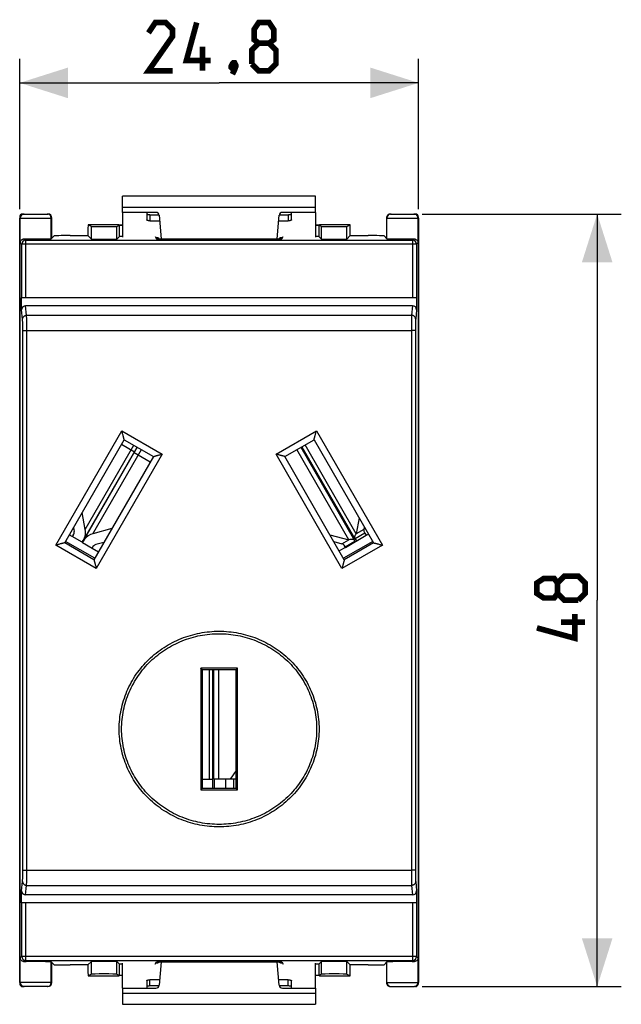
# Model space of a CAD drawing. Units: millimetres. Extents: x -63.7 to 24.2, y -21.8 to 54.2.
# Drawn here: x -13.2 to 24.2, y -21.8 to 39.4 of the extents above; entities that cross this region are included whole.
import ezdxf

# ---------------------------------------------------------------- set-up
doc = ezdxf.new("R2010")
doc.units = ezdxf.units.MM
doc.header["$LTSCALE"] = 30.734
doc.layers.get('0').update_dxf_attribs({"linetype": 'CONTINUOUS'})
for name, color, linetype in [('ASSI', 7, 'CONTINUOUS'), ('C_CONTATTO_DX', 7, 'CONTINUOUS'), ('C_CONTATTO_SX', 7, 'CONTINUOUS'), ('C_COPERCHIO', 7, 'CONTINUOUS'), ('C_MOLLA_IDEA', 7, 'CONTINUOUS'), ('C_SCATOLINO', 7, 'CONTINUOUS'), ('RACCORDO', 7, 'CONTINUOUS')]:
    doc.layers.add(name, color=color, linetype=linetype)
doc.styles.get("Standard").update_dxf_attribs({"font": 'txt', "width": 0.8})
doc.dimstyles.new('DIMSTYLE_1', dxfattribs={"dimtxt": 3, "dimasz": 3, "dimexe": 1.5, "dimexo": 0.5, "dimgap": 0.75, "dimtad": 1, "dimtxsty": 'STANDARD', "dimblk": '_FILLED', "dimblk1": '_FILLED', "dimblk2": '_FILLED', "dimcen": 0.09, "dimazin": 2, "dimtfac": 1, "dimtofl": 0, "dimtmove": 0, "dimatfit": 3, "dimldrblk": '_FILLED', "dimfxl": 1, "dimtolj": 1, "dimarcsym": 0})

# ---------------------------------------------------------------- blocks, each defined once
blk = doc.blocks.new('_FILLED')
at = {"color": 0, "linetype": 'BYBLOCK'}
blk.add_solid([(0, 0), (-1, 0.317), (-1, -0.317)], dxfattribs=at)
blk = doc.blocks.new('*D0')
at = {"color": 7, "linetype": 'CONTINUOUS'}
for p, q in [((-13.174, 27.608), (-13.174, 36.955)), ((11.626, 27.608), (11.626, 36.955)), ((-13.174, 35.455), (-0.774, 35.455)), ((11.626, 35.455), (-0.774, 35.455))]:
    blk.add_line(p, q, dxfattribs=at)
at = {"color": 7, "linetype": 'CONTINUOUS', "xscale": 3, "yscale": 3, "zscale": 3, "rotation": 180}
blk.add_blockref('_FILLED', (-13.174, 35.455), dxfattribs=at)
at = {"color": 7, "linetype": 'CONTINUOUS', "xscale": 3, "yscale": 3, "zscale": 3}
blk.add_blockref('_FILLED', (11.626, 35.455), dxfattribs=at)
blk = doc.blocks.new('*D1')
at = {"color": 7, "linetype": 'CONTINUOUS'}
for p, q in [((11.84, 27.308), (24.231, 27.308)), ((22.731, 27.308), (22.731, 3.308)), ((22.731, -20.692), (22.731, 3.308)), ((11.84, -20.692), (24.231, -20.692))]:
    blk.add_line(p, q, dxfattribs=at)
at = {"color": 7, "linetype": 'CONTINUOUS', "xscale": 3, "yscale": 3, "zscale": 3}
for p, rotation in [((22.731, 27.308), 90), ((22.731, -20.692), 270)]:
    blk.add_blockref('_FILLED', p, dxfattribs=dict(at, rotation=rotation))

msp = doc.modelspace()

# ---------------------------------------------------------------- linework, layer by layer
at = {"color": 7, "linetype": 'CONTINUOUS', "const_width": 0.35}
for points in [[(-3.667, 36.205), (-5.167, 36.205), (-3.667, 38.348), (-3.667, 38.777), (-4.096, 39.205), (-4.739, 39.205), (-5.167, 38.563)], [(-1.31, 36.848), (-2.81, 36.848), (-2.167, 39.205)], [(1.69, 37.92), (1.404, 38.134), (1.404, 38.777), (1.69, 39.205), (2.333, 39.205), (2.619, 38.777), (2.619, 38.134), (2.333, 37.92), (2.761, 37.491), (2.761, 36.634), (2.333, 36.205), (1.69, 36.205), (1.261, 36.634)], [(1.261, 36.634), (1.261, 37.491), (1.69, 37.92), (2.333, 37.92)], [(-1.81, 36.205), (-1.81, 37.705)], [(0.19, 36.705), (0.261, 36.563), (0.261, 36.491), (0.119, 36.348), (0.047, 36.348), (-0.024, 36.42), (-0.024, 36.491), (0.047, 36.634), (0.119, 36.705), (0.19, 36.705)], [(0.261, 36.491), (0.19, 36.277), (0.047, 35.991)], [(20.267, 3.737), (20.053, 3.451), (19.41, 3.451), (18.981, 3.737), (18.981, 4.38), (19.41, 4.666), (20.053, 4.666), (20.267, 4.38), (20.695, 4.808), (21.553, 4.808), (21.981, 4.38), (21.981, 3.737), (21.553, 3.308)], [(21.553, 3.308), (20.695, 3.308), (20.267, 3.737), (20.267, 4.38)], [(21.338, 2.451), (21.338, 0.951), (18.981, 1.594)], [(21.981, 1.951), (20.481, 1.951)]]:
    msp.add_lwpolyline(points, dxfattribs=at)
at = {"layer": 'ASSI', "color": 7, "linetype": 'CONTINUOUS'}
for p, q in [((-13.174, 27.108), (-13.174, -20.492)), ((-12.974, 27.308), (-12.924, 27.308)), ((11.376, 27.308), (11.426, 27.308)), ((11.626, -20.492), (11.626, 27.108)), ((-12.924, -20.692), (-12.974, -20.692)), ((11.426, -20.692), (11.376, -20.692))]:
    msp.add_line(p, q, dxfattribs=at)
for centre, major_axis, start_param, end_param in [((-12.974, 27.108), (0.141, -0.141), 8.639532, 10.210024), ((11.426, 27.108), (0.141, 0.141), 5.497939, 7.068431), ((-12.974, -20.492), (-0.141, -0.141), 5.497939, 7.068431), ((11.426, -20.492), (-0.141, 0.141), 8.639532, 10.210024)]:
    msp.add_ellipse(centre, major_axis=major_axis, ratio=0.999695, start_param=start_param, end_param=end_param, dxfattribs=at)
at = {"layer": 'C_CONTATTO_DX', "color": 7, "linetype": 'CONTINUOUS'}
for p, q in [((4.366, 12.849), (7.65, 7.161)), ((4.307, 12.814), (7.645, 7.032)), ((7.93, 8.432), (7.756, 7.445)), ((6.11, 7.384), (7.286, 7.069)), ((7.075, 6.598), (8.376, 7.349)), ((8.277, 7.48), (7.675, 7.133)), ((8.221, 7.713), (7.756, 7.445)), ((8.25, 7.878), (8.221, 7.713)), ((8.277, 7.48), (8.376, 7.349)), ((8.376, 7.349), (8.511, 7.427)), ((6.358, 6.955), (6.857, 6.822)), ((6.857, 6.822), (7.286, 7.069)), ((7.061, 6.635), (7.658, 6.979)), ((7.658, 6.979), (7.672, 6.942)), ((7.675, 7.133), (7.774, 7.002)), ((7.075, 6.598), (6.692, 6.377)), ((7.061, 6.635), (7.075, 6.598)), ((-1.166, -7.797), (-1.166, -0.992)), ((-1.097, -7.797), (-1.097, -0.992)), ((0.276, -7.269), (-0.097, -7.797)), ((-1.824, -7.797), (-1.166, -7.797)), ((-1.194, -7.797), (-1.194, -8.392)), ((0.276, -7.797), (-1.097, -7.797)), ((-1.075, -7.797), (-1.075, -8.392)), ((-0.386, -7.797), (-0.386, -8.392)), ((0.143, -8.392), (0.143, -7.797))]:
    msp.add_line(p, q, dxfattribs=at)
at = {"layer": 'C_CONTATTO_DX', "color": 250, "linetype": 'CONTINUOUS'}
for p, q in [((7.756, 7.445), (4.569, 12.966)), ((7.286, 7.069), (4.053, 12.668)), ((7.061, 6.635), (7.009, 6.724)), ((-1.4, -0.992), (-1.4, -7.797)), ((-0.804, -0.992), (-0.804, -7.797))]:
    msp.add_line(p, q, dxfattribs=at)
at = {"layer": 'C_CONTATTO_DX', "color": 7, "linetype": 'CONTINUOUS'}
msp.add_arc((8.526, 7.667), 0.311, 210.05304, 216.85817, dxfattribs=at)
for points, knots in [([(7.756, 7.445), (7.734, 7.418), (7.695, 7.368), (7.658, 7.301), (7.641, 7.251), (7.636, 7.218), (7.638, 7.188), (7.645, 7.169), (7.65, 7.161)], [0, 0, 0, 0, 0.326747, 0.60034, 0.716467, 0.81966, 0.912491, 1, 1, 1, 1]), ([(8.221, 7.713), (8.215, 7.68), (8.214, 7.609), (8.238, 7.542), (8.256, 7.511)], [0, 0, 0, 0, 0.484839, 1, 1, 1, 1]), ([(7.039, 6.682), (7.019, 6.717), (6.965, 6.778), (6.893, 6.812), (6.857, 6.822)], [0, 0, 0, 0, 0.516368, 1, 1, 1, 1]), ([(7.645, 7.032), (7.64, 7.042), (7.625, 7.059), (7.595, 7.077), (7.557, 7.089), (7.495, 7.098), (7.403, 7.093), (7.327, 7.079), (7.286, 7.069)], [0, 0, 0, 0, 0.083218, 0.172955, 0.274697, 0.390844, 0.667786, 1, 1, 1, 1]), ([(7.658, 6.979), (7.658, 6.984), (7.657, 7.003), (7.652, 7.021), (7.645, 7.032)], [0, 0, 0, 0, 0.272422, 1, 1, 1, 1]), ([(7.65, 7.161), (7.652, 7.159), (7.658, 7.148), (7.667, 7.139), (7.675, 7.133)], [0, 0, 0, 0, 0.240998, 1, 1, 1, 1]), ([(7.061, 6.635), (7.06, 6.639), (7.053, 6.655), (7.045, 6.671), (7.039, 6.682)], [0, 0, 0, 0, 0.257153, 1, 1, 1, 1])]:
    msp.add_open_spline(points, degree=3, knots=knots, dxfattribs=at)
at = {"layer": 'C_CONTATTO_SX', "color": 250, "linetype": 'CONTINUOUS'}
for p, q in [((-9.095, 7.709), (-6.075, 12.941)), ((-8.629, 7.444), (-5.61, 12.673)), ((-8.652, 6.581), (-8.6, 6.671))]:
    msp.add_line(p, q, dxfattribs=at)
at = {"layer": 'C_CONTATTO_SX', "color": 7, "linetype": 'CONTINUOUS'}
for p, q in [((-6.838, 13.006), (-6.035, 12.542)), ((-9.214, 7.036), (-5.872, 12.824)), ((-5.864, 12.819), (-9.206, 7.031)), ((-5.054, 11.895), (-6.062, 12.477)), ((-9.095, 7.709), (-9.283, 8.771)), ((-9.904, 7.271), (-10.088, 7.377)), ((-9.841, 7.355), (-9.904, 7.271)), ((-9.827, 7.828), (-9.785, 7.588)), ((-7.44, 7.763), (-8.629, 7.444)), ((-9.293, 6.918), (-9.904, 7.271)), ((-9.282, 6.934), (-9.293, 6.918)), ((-9.276, 6.908), (-9.291, 6.917)), ((-9.236, 6.978), (-9.274, 6.907)), ((-9.274, 6.907), (-8.662, 6.554)), ((-7.935, 6.905), (-8.448, 6.768)), ((-8.652, 6.581), (-8.662, 6.554)), ((-8.662, 6.554), (-8.269, 6.327))]:
    msp.add_line(p, q, dxfattribs=at)
for centre, major_axis, start_param, end_param in [((-10.08, 7.536), (0.15, 0.26), -1.692969, -0.872665), ((-10.08, 7.536), (0.5, 0.866), 4.590216, 5.410521), ((-8.37, 6.478), (0.866, -0.5), 2.356194, 2.990716), ((-8.37, 6.478), (0.5, 0.866), 1.41992, 1.570796), ((-8.37, 6.478), (0.15, 0.26), 7.068583, 8.028515)]:
    msp.add_ellipse(centre, major_axis=major_axis, ratio=1, start_param=start_param, end_param=end_param, dxfattribs=at)
at = {"layer": 'C_COPERCHIO', "color": 7, "linetype": 'CONTINUOUS'}
for p, q in [((-13.174, -20.442), (-13.174, 27.058)), ((-12.924, 27.308), (-11.424, 27.308)), ((-11.174, 25.808), (-11.174, 27.058)), ((9.626, 27.058), (9.626, 25.808)), ((9.876, 27.308), (11.376, 27.308)), ((11.626, 27.058), (11.626, -20.442)), ((-8.718, 26.53), (-8.918, 26.63)), ((-8.918, 26.63), (-8.918, 26.63)), ((-7.012, 26.63), (-8.918, 26.63)), ((-7.137, 26.53), (-6.974, 26.612)), ((-7.012, 26.63), (-6.98, 26.615)), ((-7.012, 26.63), (-7.012, 26.63)), ((-6.774, 26.615), (-6.98, 26.615)), ((-6.974, 25.915), (-6.974, 26.612)), ((-6.974, 26.612), (-6.774, 26.612)), ((5.432, 26.615), (5.226, 26.615)), ((5.226, 26.612), (5.426, 26.612)), ((5.426, 26.612), (5.426, 25.915)), ((5.589, 26.53), (5.426, 26.612)), ((5.463, 26.63), (5.432, 26.615)), ((5.463, 26.63), (5.463, 26.63)), ((7.37, 26.63), (5.463, 26.63)), ((7.17, 26.53), (7.37, 26.63)), ((7.37, 26.63), (7.37, 26.63)), ((-11.034, 25.948), (-11.21, 25.773)), ((-10.034, 25.965), (-8.931, 25.965)), ((-8.931, 25.965), (-8.718, 25.752)), ((-6.974, 25.915), (-7.137, 25.752)), ((-6.774, 25.915), (-6.974, 25.915)), ((-4.748, 25.915), (-4.674, 25.77)), ((-4.674, 25.77), (3.126, 25.77)), ((3.126, 25.77), (3.2, 25.915)), ((5.426, 25.915), (5.226, 25.915)), ((5.426, 25.915), (5.589, 25.752)), ((7.383, 25.965), (7.17, 25.752)), ((7.383, 25.965), (8.486, 25.965)), ((9.486, 25.948), (9.662, 25.773)), ((-13.052, 21.355), (-13.052, 22.108)), ((11.504, 22.108), (-13.052, 22.108)), ((11.504, 22.108), (11.504, 21.355)), ((11.254, 21.608), (-12.803, 21.608)), ((-10.375, 6.879), (-6.675, 13.288)), ((-6.675, 13.288), (-4.856, 12.238)), ((3.308, 12.238), (5.127, 13.288)), ((5.127, 13.288), (8.827, 6.879)), ((-4.856, 12.238), (-8.556, 5.829)), ((7.008, 5.829), (3.308, 12.238)), ((-8.556, 5.829), (-10.375, 6.879)), ((8.827, 6.879), (7.008, 5.829)), ((-1.825, -0.992), (0.277, -0.992)), ((-1.824, -0.992), (-1.824, -8.392)), ((0.276, -8.392), (0.276, -0.992)), ((0.276, -8.392), (-1.825, -8.392)), ((-13.052, -15.492), (-13.052, -14.739)), ((11.254, -14.992), (-12.803, -14.992)), ((11.504, -14.739), (11.504, -15.492)), ((11.504, -15.492), (-13.052, -15.492)), ((-11.034, -19.332), (-11.21, -19.156)), ((-11.174, -20.442), (-11.174, -19.192)), ((-8.931, -19.349), (-10.034, -19.349)), ((-8.931, -19.349), (-8.718, -19.135)), ((-6.974, -19.298), (-7.137, -19.135)), ((-6.774, -19.298), (-6.974, -19.298)), ((-6.974, -19.995), (-6.974, -19.298)), ((-4.748, -19.298), (-4.674, -19.153)), ((-4.674, -19.153), (3.126, -19.153)), ((3.126, -19.153), (3.2, -19.298)), ((5.426, -19.298), (5.226, -19.298)), ((5.426, -19.298), (5.589, -19.135)), ((5.426, -19.298), (5.426, -19.995)), ((7.383, -19.349), (7.17, -19.135)), ((8.486, -19.349), (7.383, -19.349)), ((9.486, -19.332), (9.662, -19.156)), ((9.626, -19.192), (9.626, -20.442)), ((-8.718, -19.914), (-8.918, -20.014)), ((-8.918, -20.014), (-7.012, -20.014)), ((-8.918, -20.014), (-8.918, -20.014)), ((-7.137, -19.914), (-6.974, -19.995)), ((-7.012, -20.014), (-6.98, -19.998)), ((-7.012, -20.014), (-7.012, -20.014)), ((-6.774, -19.998), (-6.98, -19.998)), ((-6.774, -19.995), (-6.974, -19.995)), ((5.426, -19.995), (5.226, -19.995)), ((5.432, -19.998), (5.226, -19.998)), ((5.589, -19.914), (5.426, -19.995)), ((5.463, -20.014), (5.432, -19.998)), ((5.463, -20.014), (7.37, -20.014)), ((5.463, -20.014), (5.463, -20.014)), ((7.17, -19.914), (7.37, -20.014)), ((7.37, -20.014), (7.37, -20.014)), ((-11.424, -20.692), (-12.924, -20.692)), ((9.876, -20.692), (11.376, -20.692))]:
    msp.add_line(p, q, dxfattribs=at)
at = {"layer": 'C_COPERCHIO', "color": 250, "linetype": 'CONTINUOUS'}
for p, q in [((-13.174, 27.058), (-11.174, 27.058)), ((-13.138, 25.523), (-13.138, 27.058)), ((-11.21, 25.773), (-11.21, 27.058)), ((9.626, 27.058), (11.626, 27.058)), ((9.662, 25.773), (9.662, 27.058)), ((11.59, 27.058), (11.59, 25.523)), ((-8.718, 25.752), (-8.718, 26.53)), ((-7.137, 25.752), (-7.137, 26.53)), ((5.589, 25.752), (5.589, 26.53)), ((7.17, 25.752), (7.17, 26.53)), ((-12.877, 25.761), (-12.798, 25.682)), ((11.249, 25.682), (11.329, 25.761)), ((-13.138, 25.523), (-13.048, 25.432)), ((-13.048, 22.108), (-13.048, 25.432)), ((11.499, 25.432), (-13.048, 25.432)), ((-12.798, 22.108), (-12.798, 25.682)), ((-12.798, 25.682), (11.249, 25.682)), ((11.249, 25.682), (11.249, 22.108)), ((11.499, 25.432), (11.59, 25.523)), ((11.499, 25.432), (11.499, 22.108)), ((-12.744, 21.019), (-12.803, 21.608)), ((11.254, 21.608), (11.196, 21.019)), ((-12.994, 20.773), (-13.052, 21.355)), ((-12.744, 21.019), (11.196, 21.019)), ((11.504, 21.355), (11.446, 20.773)), ((-12.734, 20.073), (11.185, 20.073)), ((-10.922, 6.736), (-6.822, 13.844)), ((-6.822, 13.844), (-4.31, 12.393)), ((2.762, 12.393), (5.273, 13.844)), ((5.273, 13.844), (9.373, 6.736)), ((-4.31, 12.393), (-8.41, 5.285)), ((6.862, 5.285), (2.762, 12.393)), ((-8.41, 5.285), (-10.922, 6.736)), ((9.373, 6.736), (6.862, 5.285)), ((-1.919, -0.912), (-1.919, -8.475)), ((0.37, -0.912), (-1.919, -0.912)), ((0.37, -8.475), (0.37, -0.912)), ((-1.919, -8.475), (0.37, -8.475)), ((-12.734, -13.457), (11.185, -13.457)), ((-13.052, -14.739), (-12.994, -14.156)), ((-12.803, -14.992), (-12.744, -14.402)), ((-12.744, -14.402), (11.196, -14.402)), ((11.196, -14.402), (11.254, -14.992)), ((11.446, -14.156), (11.504, -14.739)), ((-13.048, -18.815), (-13.048, -15.492)), ((-12.798, -19.065), (-12.798, -15.492)), ((11.249, -15.492), (11.249, -19.065)), ((11.499, -15.492), (11.499, -18.815)), ((-13.048, -18.815), (-13.138, -18.906)), ((-13.138, -20.442), (-13.138, -18.906)), ((11.499, -18.815), (-13.048, -18.815)), ((11.59, -18.906), (11.499, -18.815)), ((11.59, -18.906), (11.59, -20.442)), ((-12.798, -19.065), (-12.877, -19.145)), ((-12.798, -19.065), (11.249, -19.065)), ((-11.21, -20.442), (-11.21, -19.156)), ((-8.718, -19.914), (-8.718, -19.135)), ((-7.137, -19.914), (-7.137, -19.135)), ((5.589, -19.914), (5.589, -19.135)), ((7.17, -19.914), (7.17, -19.135)), ((9.662, -20.442), (9.662, -19.156)), ((11.329, -19.145), (11.249, -19.065)), ((-11.174, -20.442), (-13.174, -20.442)), ((9.626, -20.442), (11.626, -20.442))]:
    msp.add_line(p, q, dxfattribs=at)
for centre, start, end in [((-12.888, 27.058), 90.00494, 180.00479), ((-11.46, 27.058), 359.99521, 89.99507), ((9.912, 27.058), 90.00494, 180.00479), ((11.34, 27.058), 359.99521, 89.99507), ((-12.798, 25.432), 90.02093, 179.97907), ((11.249, 25.432), 0.02094, 89.97906), ((-12.798, -18.815), 180.02093, 269.97907), ((11.249, -18.815), 270.02094, 359.97906), ((-12.888, -20.442), 179.99521, 269.99506), ((-11.46, -20.442), 270.00494, 0.00479), ((9.912, -20.442), 179.99521, 269.99506), ((11.34, -20.442), 270.00494, 0.00479)]:
    msp.add_arc(centre, 0.25, start, end, dxfattribs=at)
at = {"layer": 'C_COPERCHIO', "color": 7, "linetype": 'CONTINUOUS'}
for centre, major_axis, ratio, start_param, end_param in [((-12.924, 27.058), (0.25, 0), 0.999848, 1.570796, 3.141593), ((-11.424, 27.058), (0.25, 0), 0.999848, 0, 1.570796), ((9.876, 27.058), (0.25, 0), 0.999848, 1.570796, 3.141593), ((11.376, 27.058), (0.25, 0), 0.999848, 0, 1.570796), ((-8.918, 25.88), (0, 0.75), 0.017455, 0, 1.457161), ((-7.927, 26.53), (0.791, 0), 0.008727, -3.124139, -0.017453), ((6.379, 26.53), (0.791, 0), 0.008727, -3.124139, -0.017453), ((7.37, 25.88), (0, 0.75), 0.017455, -1.457161, 0), ((-12.174, 25.773), (0.964, 0), 0.017455, -2.387647, -0.017453), ((-10.034, 25.948), (1, 0), 0.017455, 1.570796, 3.124139), ((-7.927, 25.752), (0.791, 0), 0.017455, -3.124139, -0.017453), ((6.379, 25.752), (0.791, 0), 0.017455, -3.124139, -0.017453), ((8.486, 25.948), (1, 0), 0.017455, 0.017453, 1.570796), ((10.626, 25.773), (0.964, 0), 0.017455, -3.124139, -0.753946), ((-12.802, 21.355), (-0.025, 0.253), 0.984662, -0.097167, 1.470598), ((11.254, 21.355), (0.025, 0.253), 0.984662, -1.470598, 0.097167), ((-12.802, -14.738), (0.025, 0.253), 0.984662, -4.612191, -3.044425), ((11.254, -14.738), (-0.025, 0.253), 0.984662, -3.23876, -1.670994), ((-12.174, -19.156), (0.964, 0), 0.017455, 0.017453, 2.387647), ((-10.034, -19.331), (1, 0), 0.017455, -3.124139, -1.570796), ((-8.918, -19.264), (0, 0.75), 0.017455, -4.598754, -3.141593), ((-7.927, -19.136), (0.791, 0), 0.017455, 0.017453, 3.124139), ((6.379, -19.136), (0.791, 0), 0.017455, 0.017453, 3.124139), ((7.37, -19.264), (0, 0.75), 0.017455, -3.141593, -1.684431), ((8.486, -19.331), (1, 0), 0.017455, -1.570796, -0.017453), ((10.626, -19.156), (0.964, 0), 0.017455, 0.753946, 3.124139), ((-7.927, -19.914), (0.791, 0), 0.008727, 0.017453, 3.124139), ((6.379, -19.914), (0.791, 0), 0.008727, 0.017453, 3.124139), ((-12.924, -20.442), (0.25, 0), 0.999848, -3.141593, -1.570796), ((-11.424, -20.442), (0.25, 0), 0.999848, -1.570796, 0), ((9.876, -20.442), (0.25, 0), 0.999848, -3.141593, -1.570796), ((11.376, -20.442), (0.25, 0), 0.999848, -1.570796, 0)]:
    msp.add_ellipse(centre, major_axis=major_axis, ratio=ratio, start_param=start_param, end_param=end_param, dxfattribs=at)
for points, knots in [([(-13.138, 25.523), (-13.137, 25.551), (-13.125, 25.608), (-13.083, 25.672), (-13.036, 25.714), (-12.991, 25.74), (-12.937, 25.758), (-12.898, 25.762), (-12.877, 25.761)], [0, 0, 0, 0, 0.215567, 0.444256, 0.567848, 0.699891, 0.842909, 1, 1, 1, 1]), ([(11.329, 25.761), (11.349, 25.762), (11.389, 25.758), (11.442, 25.74), (11.487, 25.714), (11.535, 25.672), (11.576, 25.608), (11.589, 25.551), (11.59, 25.523)], [0, 0, 0, 0, 0.157091, 0.300109, 0.432152, 0.555744, 0.784433, 1, 1, 1, 1]), ([(-6.675, 13.288), (-6.675, 13.288), (-6.675, 13.288), (-6.675, 13.289), (-6.676, 13.29), (-6.676, 13.292), (-6.677, 13.294), (-6.678, 13.298), (-6.679, 13.304), (-6.681, 13.313), (-6.684, 13.323), (-6.687, 13.335), (-6.69, 13.348), (-6.694, 13.362), (-6.699, 13.383), (-6.707, 13.412), (-6.716, 13.448), (-6.727, 13.487), (-6.737, 13.528), (-6.753, 13.586), (-6.773, 13.66), (-6.797, 13.752), (-6.813, 13.813), (-6.822, 13.844)], [0, 0, 0, 0, 0.00059, 0.002056, 0.004402, 0.007619, 0.011695, 0.016613, 0.028899, 0.044294, 0.062586, 0.083548, 0.106946, 0.132551, 0.160146, 0.220498, 0.286563, 0.357155, 0.43132, 0.508287, 0.668227, 0.833103, 1, 1, 1, 1]), ([(5.127, 13.288), (5.127, 13.288), (5.127, 13.288), (5.127, 13.289), (5.127, 13.29), (5.128, 13.292), (5.128, 13.294), (5.129, 13.298), (5.131, 13.304), (5.133, 13.313), (5.135, 13.323), (5.138, 13.335), (5.142, 13.348), (5.145, 13.362), (5.151, 13.383), (5.158, 13.412), (5.168, 13.448), (5.178, 13.487), (5.189, 13.528), (5.204, 13.586), (5.224, 13.66), (5.248, 13.752), (5.265, 13.813), (5.273, 13.844)], [0, 0, 0, 0, 0.00059, 0.002056, 0.004402, 0.007619, 0.011695, 0.016613, 0.028899, 0.044294, 0.062586, 0.083548, 0.106946, 0.132551, 0.160146, 0.220498, 0.286563, 0.357155, 0.43132, 0.508287, 0.668227, 0.833103, 1, 1, 1, 1]), ([(-4.856, 12.238), (-4.856, 12.238), (-4.856, 12.238), (-4.855, 12.239), (-4.854, 12.239), (-4.851, 12.24), (-4.846, 12.242), (-4.839, 12.244), (-4.831, 12.247), (-4.821, 12.25), (-4.81, 12.254), (-4.792, 12.259), (-4.767, 12.266), (-4.735, 12.276), (-4.699, 12.286), (-4.661, 12.297), (-4.62, 12.308), (-4.564, 12.324), (-4.491, 12.344), (-4.401, 12.368), (-4.341, 12.384), (-4.31, 12.393)], [0, 0, 0, 0, 0.000966, 0.002758, 0.005398, 0.008886, 0.018351, 0.031018, 0.046705, 0.065203, 0.086292, 0.109746, 0.162883, 0.223004, 0.288735, 0.358945, 0.432718, 0.509312, 0.668636, 0.833148, 1, 1, 1, 1]), ([(3.308, 12.238), (3.308, 12.238), (3.307, 12.238), (3.307, 12.239), (3.305, 12.239), (3.302, 12.24), (3.298, 12.242), (3.291, 12.244), (3.283, 12.247), (3.273, 12.25), (3.261, 12.254), (3.243, 12.259), (3.219, 12.266), (3.186, 12.276), (3.15, 12.286), (3.112, 12.297), (3.072, 12.308), (3.015, 12.324), (2.942, 12.344), (2.853, 12.368), (2.792, 12.384), (2.762, 12.393)], [0, 0, 0, 0, 0.000966, 0.002758, 0.005398, 0.008886, 0.018351, 0.031018, 0.046705, 0.065203, 0.086292, 0.109746, 0.162883, 0.223004, 0.288735, 0.358945, 0.432718, 0.509312, 0.668636, 0.833148, 1, 1, 1, 1]), ([(-10.375, 6.879), (-10.375, 6.879), (-10.376, 6.879), (-10.377, 6.879), (-10.378, 6.879), (-10.38, 6.878), (-10.382, 6.878), (-10.386, 6.877), (-10.392, 6.875), (-10.4, 6.873), (-10.41, 6.871), (-10.421, 6.868), (-10.434, 6.865), (-10.448, 6.861), (-10.469, 6.856), (-10.496, 6.849), (-10.532, 6.839), (-10.57, 6.829), (-10.611, 6.819), (-10.667, 6.804), (-10.741, 6.784), (-10.83, 6.76), (-10.891, 6.744), (-10.922, 6.736)], [0, 0, 0, 0, 0.000633, 0.002135, 0.00451, 0.007749, 0.011838, 0.016763, 0.029032, 0.044373, 0.062577, 0.083418, 0.10667, 0.132112, 0.15953, 0.219522, 0.28525, 0.355565, 0.429536, 0.506408, 0.666491, 0.831984, 1, 1, 1, 1]), ([(8.827, 6.879), (8.827, 6.879), (8.827, 6.879), (8.828, 6.879), (8.829, 6.879), (8.831, 6.878), (8.833, 6.878), (8.837, 6.877), (8.843, 6.875), (8.852, 6.873), (8.862, 6.871), (8.873, 6.868), (8.886, 6.865), (8.9, 6.861), (8.92, 6.856), (8.948, 6.849), (8.984, 6.839), (9.022, 6.829), (9.062, 6.819), (9.119, 6.804), (9.192, 6.784), (9.282, 6.76), (9.343, 6.744), (9.373, 6.736)], [0, 0, 0, 0, 0.000633, 0.002135, 0.00451, 0.007749, 0.011838, 0.016763, 0.029032, 0.044373, 0.062577, 0.083418, 0.10667, 0.132112, 0.15953, 0.219522, 0.28525, 0.355565, 0.429536, 0.506408, 0.666491, 0.831984, 1, 1, 1, 1]), ([(-8.556, 5.829), (-8.556, 5.829), (-8.556, 5.829), (-8.556, 5.828), (-8.556, 5.828), (-8.556, 5.827), (-8.555, 5.825), (-8.555, 5.823), (-8.554, 5.82), (-8.553, 5.817), (-8.552, 5.812), (-8.55, 5.805), (-8.547, 5.795), (-8.544, 5.784), (-8.541, 5.771), (-8.537, 5.758), (-8.532, 5.737), (-8.524, 5.709), (-8.515, 5.674), (-8.504, 5.636), (-8.493, 5.596), (-8.482, 5.554), (-8.471, 5.511), (-8.455, 5.451), (-8.435, 5.376), (-8.418, 5.315), (-8.41, 5.285)], [0, 0, 0, 0, 0.000475, 0.001045, 0.001837, 0.00408, 0.007194, 0.011166, 0.015979, 0.021613, 0.028047, 0.043214, 0.06127, 0.08199, 0.105145, 0.130512, 0.157878, 0.217819, 0.283561, 0.353942, 0.428022, 0.505039, 0.58437, 0.665498, 0.831455, 1, 1, 1, 1]), ([(7.008, 5.829), (7.008, 5.829), (7.008, 5.829), (7.008, 5.828), (7.008, 5.828), (7.007, 5.827), (7.007, 5.825), (7.006, 5.823), (7.006, 5.82), (7.005, 5.817), (7.003, 5.812), (7.001, 5.805), (6.999, 5.795), (6.996, 5.784), (6.992, 5.771), (6.989, 5.758), (6.983, 5.737), (6.976, 5.709), (6.966, 5.674), (6.956, 5.636), (6.945, 5.596), (6.934, 5.554), (6.922, 5.511), (6.906, 5.451), (6.886, 5.376), (6.87, 5.315), (6.862, 5.285)], [0, 0, 0, 0, 0.000475, 0.001045, 0.001837, 0.00408, 0.007194, 0.011166, 0.015979, 0.021613, 0.028047, 0.043214, 0.06127, 0.08199, 0.105145, 0.130512, 0.157878, 0.217819, 0.283561, 0.353942, 0.428022, 0.505039, 0.58437, 0.665498, 0.831455, 1, 1, 1, 1]), ([(-1.825, -0.992), (-1.826, -0.992), (-1.828, -0.991), (-1.831, -0.989), (-1.835, -0.987), (-1.841, -0.982), (-1.85, -0.975), (-1.862, -0.965), (-1.875, -0.953), (-1.889, -0.94), (-1.904, -0.926), (-1.914, -0.917), (-1.919, -0.912)], [0, 0, 0, 0, 0.017411, 0.044926, 0.081812, 0.126902, 0.237072, 0.367553, 0.512624, 0.668244, 0.831466, 1, 1, 1, 1]), ([(0.277, -0.992), (0.278, -0.992), (0.279, -0.991), (0.282, -0.989), (0.286, -0.987), (0.292, -0.982), (0.302, -0.975), (0.314, -0.965), (0.327, -0.953), (0.341, -0.94), (0.355, -0.926), (0.365, -0.917), (0.37, -0.912)], [0, 0, 0, 0, 0.017411, 0.044926, 0.081812, 0.126902, 0.237072, 0.367553, 0.512624, 0.668244, 0.831466, 1, 1, 1, 1]), ([(-1.828, -8.393), (-1.831, -8.395), (-1.836, -8.399), (-1.845, -8.406), (-1.855, -8.415), (-1.871, -8.429), (-1.892, -8.449), (-1.91, -8.466), (-1.919, -8.475)], [0, 0, 0, 0, 0.067462, 0.161739, 0.275828, 0.404402, 0.690627, 1, 1, 1, 1]), ([(-1.825, -8.392), (-1.825, -8.392), (-1.827, -8.392), (-1.828, -8.393), (-1.828, -8.393)], [0, 0, 0, 0, 0.374847, 1, 1, 1, 1]), ([(0.276, -8.392), (0.277, -8.392), (0.278, -8.392), (0.279, -8.393), (0.28, -8.393)], [0, 0, 0, 0, 0.374847, 1, 1, 1, 1]), ([(0.28, -8.393), (0.282, -8.395), (0.288, -8.399), (0.296, -8.406), (0.307, -8.415), (0.322, -8.429), (0.344, -8.449), (0.361, -8.466), (0.37, -8.475)], [0, 0, 0, 0, 0.067462, 0.161739, 0.275828, 0.404402, 0.690627, 1, 1, 1, 1]), ([(-12.877, -19.145), (-12.898, -19.145), (-12.937, -19.141), (-12.991, -19.123), (-13.036, -19.097), (-13.083, -19.055), (-13.125, -18.992), (-13.137, -18.934), (-13.138, -18.906)], [0, 0, 0, 0, 0.157091, 0.300109, 0.432152, 0.555744, 0.784433, 1, 1, 1, 1]), ([(11.59, -18.906), (11.589, -18.934), (11.576, -18.992), (11.535, -19.055), (11.487, -19.097), (11.442, -19.123), (11.389, -19.141), (11.349, -19.145), (11.329, -19.145)], [0, 0, 0, 0, 0.215567, 0.444256, 0.567848, 0.699891, 0.842909, 1, 1, 1, 1])]:
    msp.add_open_spline(points, degree=3, knots=knots, dxfattribs=at)
at = {"layer": 'C_COPERCHIO', "color": 250, "linetype": 'CONTINUOUS'}
for points, knots in [([(-12.994, 20.773), (-12.994, 20.789), (-12.991, 20.821), (-12.977, 20.867), (-12.953, 20.91), (-12.922, 20.948), (-12.884, 20.978), (-12.84, 21.001), (-12.793, 21.015), (-12.761, 21.019), (-12.744, 21.019)], [0, 0, 0, 0, 0.123989, 0.248185, 0.372698, 0.497579, 0.622829, 0.74839, 0.874157, 1, 1, 1, 1]), ([(-12.734, 20.073), (-12.734, 20.184), (-12.734, 20.344), (-12.735, 20.55), (-12.737, 20.685), (-12.738, 20.802), (-12.74, 20.897), (-12.742, 20.96), (-12.743, 20.998), (-12.744, 21.013), (-12.744, 21.019)], [0, 0, 0, 0, 0.349281, 0.509552, 0.654005, 0.778497, 0.879459, 0.954001, 0.980668, 1, 1, 1, 1]), ([(11.196, 21.019), (11.195, 21.013), (11.195, 20.998), (11.193, 20.96), (11.191, 20.897), (11.19, 20.802), (11.188, 20.685), (11.187, 20.55), (11.186, 20.344), (11.185, 20.184), (11.185, 20.073)], [0, 0, 0, 0, 0.019332, 0.045999, 0.120541, 0.221503, 0.345995, 0.490448, 0.650719, 1, 1, 1, 1]), ([(11.446, 20.773), (11.446, 20.789), (11.443, 20.821), (11.428, 20.867), (11.405, 20.91), (11.374, 20.948), (11.335, 20.978), (11.292, 21.001), (11.245, 21.015), (11.212, 21.019), (11.196, 21.019)], [0, 0, 0, 0, 0.123989, 0.248185, 0.372698, 0.497579, 0.622829, 0.74839, 0.874157, 1, 1, 1, 1]), ([(-12.984, 20.064), (-12.984, 20.146), (-12.984, 20.267), (-12.985, 20.421), (-12.987, 20.523), (-12.988, 20.61), (-12.99, 20.681), (-12.992, 20.729), (-12.993, 20.757), (-12.994, 20.768), (-12.994, 20.773)], [0, 0, 0, 0, 0.349256, 0.509515, 0.653959, 0.778444, 0.879408, 0.953962, 0.980645, 1, 1, 1, 1]), ([(11.446, 20.773), (11.445, 20.768), (11.445, 20.757), (11.443, 20.729), (11.441, 20.681), (11.44, 20.61), (11.438, 20.523), (11.437, 20.421), (11.436, 20.267), (11.435, 20.146), (11.435, 20.064)], [0, 0, 0, 0, 0.019355, 0.046038, 0.120592, 0.221556, 0.346041, 0.490485, 0.650744, 1, 1, 1, 1]), ([(-12.984, 20.064), (-12.983, 20.064), (-12.983, 20.064), (-12.982, 20.065), (-12.98, 20.065), (-12.977, 20.066), (-12.971, 20.067), (-12.963, 20.067), (-12.952, 20.068), (-12.939, 20.069), (-12.925, 20.07), (-12.902, 20.071), (-12.869, 20.072), (-12.827, 20.073), (-12.781, 20.073), (-12.75, 20.073), (-12.734, 20.073)], [0, 0, 0, 0, 0.002779, 0.007541, 0.014503, 0.023715, 0.048891, 0.082935, 0.12556, 0.176383, 0.234935, 0.300671, 0.451174, 0.622261, 0.807518, 1, 1, 1, 1]), ([(-12.984, -13.447), (-12.982, -10.655), (-12.976, 0.515), (-12.978, 11.685), (-12.984, 20.064)], [0, 0, 0, 0, 0.249951, 1, 1, 1, 1]), ([(-12.734, -13.457), (-12.732, -10.663), (-12.726, 0.514), (-12.728, 11.69), (-12.734, 20.073)], [0, 0, 0, 0, 0.249951, 1, 1, 1, 1]), ([(11.185, 20.073), (11.183, 17.28), (11.177, 6.103), (11.179, -5.074), (11.185, -13.457)], [0, 0, 0, 0, 0.249951, 1, 1, 1, 1]), ([(11.435, 20.064), (11.435, 20.064), (11.434, 20.064), (11.433, 20.065), (11.432, 20.065), (11.428, 20.066), (11.423, 20.067), (11.414, 20.067), (11.404, 20.068), (11.391, 20.069), (11.376, 20.07), (11.353, 20.071), (11.321, 20.072), (11.279, 20.073), (11.233, 20.073), (11.201, 20.073), (11.185, 20.073)], [0, 0, 0, 0, 0.002779, 0.007541, 0.014503, 0.023715, 0.048891, 0.082935, 0.12556, 0.176383, 0.234935, 0.300671, 0.451174, 0.622261, 0.807518, 1, 1, 1, 1]), ([(11.435, 20.064), (11.433, 17.272), (11.427, 6.101), (11.429, -5.069), (11.435, -13.447)], [0, 0, 0, 0, 0.249951, 1, 1, 1, 1]), ([(-0.774, -10.771), (-0.975, -10.771), (-1.378, -10.752), (-1.976, -10.666), (-2.563, -10.524), (-3.134, -10.326), (-3.683, -10.075), (-4.206, -9.771), (-4.696, -9.419), (-5.15, -9.021), (-5.563, -8.58), (-5.931, -8.101), (-6.249, -7.587), (-6.514, -7.044), (-6.724, -6.478), (-6.875, -5.893), (-6.967, -5.296), (-6.997, -4.692), (-6.967, -4.089), (-6.875, -3.492), (-6.724, -2.907), (-6.514, -2.34), (-6.249, -1.797), (-5.931, -1.284), (-5.563, -0.804), (-5.15, -0.363), (-4.696, 0.035), (-4.206, 0.388), (-3.683, 0.691), (-3.134, 0.942), (-2.563, 1.14), (-1.976, 1.283), (-1.378, 1.368), (-0.975, 1.388), (-0.774, 1.388)], [0, 0, 0, 0, 0.031254, 0.062507, 0.09376, 0.125012, 0.156263, 0.187513, 0.218761, 0.250008, 0.281255, 0.3125, 0.343745, 0.37499, 0.406235, 0.43748, 0.468726, 0.499972, 0.531219, 0.562467, 0.593716, 0.624966, 0.656217, 0.687468, 0.71872, 0.749972, 0.781225, 0.812478, 0.843731, 0.874985, 0.906239, 0.937492, 0.968746, 1, 1, 1, 1]), ([(-0.774, -10.616), (-0.97, -10.616), (-1.363, -10.598), (-1.946, -10.514), (-2.519, -10.376), (-3.075, -10.183), (-3.611, -9.938), (-4.121, -9.643), (-4.6, -9.3), (-5.043, -8.912), (-5.446, -8.482), (-5.805, -8.015), (-6.116, -7.515), (-6.375, -6.986), (-6.58, -6.433), (-6.727, -5.863), (-6.817, -5.28), (-6.847, -4.692), (-6.817, -4.104), (-6.727, -3.521), (-6.58, -2.951), (-6.375, -2.398), (-6.116, -1.869), (-5.805, -1.368), (-5.446, -0.901), (-5.043, -0.471), (-4.6, -0.083), (-4.121, 0.26), (-3.611, 0.556), (-3.075, 0.801), (-2.519, 0.993), (-1.946, 1.132), (-1.363, 1.215), (-0.97, 1.234), (-0.774, 1.234)], [0, 0, 0, 0, 0.031254, 0.062507, 0.09376, 0.125012, 0.156263, 0.187513, 0.218761, 0.250009, 0.281255, 0.3125, 0.343745, 0.37499, 0.406235, 0.43748, 0.468726, 0.499972, 0.531219, 0.562467, 0.593716, 0.624966, 0.656217, 0.687468, 0.71872, 0.749972, 0.781225, 0.812478, 0.843731, 0.874985, 0.906239, 0.937492, 0.968746, 1, 1, 1, 1]), ([(-0.774, 1.388), (-0.573, 1.388), (-0.171, 1.368), (0.427, 1.283), (1.014, 1.14), (1.585, 0.942), (2.135, 0.691), (2.657, 0.388), (3.148, 0.035), (3.602, -0.363), (4.015, -0.804), (4.382, -1.284), (4.701, -1.797), (4.966, -2.34), (5.175, -2.907), (5.327, -3.492), (5.418, -4.089), (5.449, -4.692), (5.418, -5.296), (5.327, -5.893), (5.175, -6.478), (4.966, -7.044), (4.701, -7.587), (4.382, -8.101), (4.015, -8.58), (3.602, -9.021), (3.148, -9.419), (2.657, -9.771), (2.135, -10.075), (1.585, -10.326), (1.014, -10.524), (0.427, -10.666), (-0.171, -10.752), (-0.573, -10.771), (-0.774, -10.771)], [0, 0, 0, 0, 0.031254, 0.062508, 0.093761, 0.125015, 0.156269, 0.187522, 0.218775, 0.250028, 0.28128, 0.312532, 0.343783, 0.375034, 0.406284, 0.437533, 0.468781, 0.500028, 0.531274, 0.56252, 0.593765, 0.62501, 0.656255, 0.6875, 0.718745, 0.749992, 0.781239, 0.812487, 0.843737, 0.874988, 0.90624, 0.937493, 0.968746, 1, 1, 1, 1]), ([(-0.774, 1.234), (-0.578, 1.234), (-0.186, 1.215), (0.398, 1.132), (0.97, 0.993), (1.527, 0.801), (2.063, 0.556), (2.573, 0.26), (3.052, -0.083), (3.495, -0.471), (3.898, -0.901), (4.257, -1.368), (4.567, -1.869), (4.826, -2.398), (5.031, -2.951), (5.179, -3.521), (5.268, -4.104), (5.298, -4.692), (5.268, -5.28), (5.179, -5.863), (5.031, -6.433), (4.826, -6.986), (4.567, -7.515), (4.257, -8.015), (3.898, -8.482), (3.495, -8.912), (3.052, -9.3), (2.573, -9.643), (2.063, -9.938), (1.527, -10.183), (0.97, -10.376), (0.398, -10.514), (-0.186, -10.598), (-0.578, -10.616), (-0.774, -10.616)], [0, 0, 0, 0, 0.031254, 0.062508, 0.093761, 0.125015, 0.156269, 0.187522, 0.218775, 0.250028, 0.28128, 0.312532, 0.343783, 0.375034, 0.406284, 0.437533, 0.468781, 0.500028, 0.531274, 0.56252, 0.593765, 0.62501, 0.656255, 0.6875, 0.718745, 0.749991, 0.781239, 0.812487, 0.843737, 0.874988, 0.90624, 0.937493, 0.968746, 1, 1, 1, 1]), ([(-12.994, -14.156), (-12.994, -14.151), (-12.993, -14.14), (-12.992, -14.112), (-12.99, -14.064), (-12.988, -13.993), (-12.987, -13.906), (-12.985, -13.804), (-12.984, -13.65), (-12.984, -13.529), (-12.984, -13.447)], [0, 0, 0, 0, 0.019355, 0.046038, 0.120592, 0.221556, 0.346041, 0.490485, 0.650744, 1, 1, 1, 1]), ([(-12.984, -13.447), (-12.983, -13.447), (-12.983, -13.447), (-12.982, -13.448), (-12.98, -13.448), (-12.977, -13.449), (-12.971, -13.45), (-12.963, -13.451), (-12.952, -13.452), (-12.939, -13.452), (-12.925, -13.453), (-12.902, -13.454), (-12.869, -13.455), (-12.827, -13.456), (-12.781, -13.457), (-12.75, -13.457), (-12.734, -13.457)], [0, 0, 0, 0, 0.002779, 0.007541, 0.014503, 0.023715, 0.048891, 0.082935, 0.12556, 0.176383, 0.234935, 0.300671, 0.451174, 0.622261, 0.807518, 1, 1, 1, 1]), ([(-12.744, -14.402), (-12.744, -14.396), (-12.743, -14.382), (-12.742, -14.344), (-12.74, -14.28), (-12.738, -14.185), (-12.737, -14.069), (-12.735, -13.933), (-12.734, -13.727), (-12.734, -13.567), (-12.734, -13.457)], [0, 0, 0, 0, 0.019332, 0.045999, 0.120541, 0.221503, 0.345995, 0.490448, 0.650719, 1, 1, 1, 1]), ([(11.435, -13.447), (11.435, -13.447), (11.434, -13.447), (11.433, -13.448), (11.432, -13.448), (11.428, -13.449), (11.423, -13.45), (11.414, -13.451), (11.404, -13.452), (11.391, -13.452), (11.376, -13.453), (11.353, -13.454), (11.321, -13.455), (11.279, -13.456), (11.233, -13.457), (11.201, -13.457), (11.185, -13.457)], [0, 0, 0, 0, 0.002779, 0.007541, 0.014503, 0.023715, 0.048891, 0.082935, 0.12556, 0.176383, 0.234935, 0.300671, 0.451174, 0.622261, 0.807518, 1, 1, 1, 1]), ([(11.185, -13.457), (11.185, -13.567), (11.186, -13.727), (11.187, -13.933), (11.188, -14.069), (11.19, -14.185), (11.191, -14.28), (11.193, -14.344), (11.195, -14.382), (11.195, -14.396), (11.196, -14.402)], [0, 0, 0, 0, 0.349281, 0.509552, 0.654005, 0.778497, 0.879459, 0.954001, 0.980668, 1, 1, 1, 1]), ([(11.435, -13.447), (11.435, -13.529), (11.436, -13.65), (11.437, -13.804), (11.438, -13.906), (11.44, -13.993), (11.441, -14.064), (11.443, -14.112), (11.445, -14.14), (11.445, -14.151), (11.446, -14.156)], [0, 0, 0, 0, 0.349256, 0.509515, 0.653959, 0.778444, 0.879408, 0.953962, 0.980645, 1, 1, 1, 1]), ([(-12.994, -14.156), (-12.994, -14.172), (-12.991, -14.204), (-12.977, -14.251), (-12.953, -14.293), (-12.922, -14.331), (-12.884, -14.362), (-12.84, -14.385), (-12.793, -14.399), (-12.761, -14.402), (-12.744, -14.402)], [0, 0, 0, 0, 0.123989, 0.248185, 0.372698, 0.497579, 0.622829, 0.74839, 0.874157, 1, 1, 1, 1]), ([(11.446, -14.156), (11.446, -14.172), (11.443, -14.204), (11.428, -14.251), (11.405, -14.293), (11.374, -14.331), (11.335, -14.362), (11.292, -14.385), (11.245, -14.399), (11.212, -14.402), (11.196, -14.402)], [0, 0, 0, 0, 0.123989, 0.248185, 0.372698, 0.497579, 0.622829, 0.74839, 0.874157, 1, 1, 1, 1])]:
    msp.add_open_spline(points, degree=3, knots=knots, dxfattribs=at)
at = {"layer": 'C_MOLLA_IDEA', "color": 7, "linetype": 'CONTINUOUS'}
for p, q in [((-6.774, 27.408), (-6.774, 28.408)), ((5.226, 28.408), (-6.774, 28.408)), ((5.226, 27.408), (5.226, 28.408)), ((-6.774, 27.408), (-6.774, 25.859)), ((-4.707, 27.408), (-6.774, 27.408)), ((-5.274, 27.408), (-5.274, 26.948)), ((-5.074, 27.267), (-4.516, 27.267)), ((-4.508, 27.226), (-4.381, 25.77)), ((2.832, 25.77), (2.96, 27.226)), ((2.968, 27.267), (3.526, 27.267)), ((5.226, 27.408), (3.159, 27.408)), ((3.726, 26.948), (3.726, 27.408)), ((5.226, 27.408), (5.226, 25.859)), ((-5.074, 26.886), (-4.479, 26.886)), ((2.93, 26.886), (3.526, 26.886)), ((-4.524, 25.77), (-4.524, 25.797)), ((2.976, 25.77), (2.976, 25.797)), ((-6.774, -20.792), (-6.774, -19.242)), ((-4.524, -19.153), (-4.524, -19.181)), ((-4.381, -19.153), (-4.508, -20.609)), ((2.96, -20.609), (2.832, -19.153)), ((2.976, -19.153), (2.976, -19.181)), ((5.226, -20.792), (5.226, -19.242)), ((-6.774, -20.792), (-4.707, -20.792)), ((-6.774, -20.792), (-6.774, -21.792)), ((-5.274, -20.331), (-5.274, -20.792)), ((-4.479, -20.27), (-5.074, -20.27)), ((-4.516, -20.65), (-5.074, -20.65)), ((3.526, -20.27), (2.93, -20.27)), ((3.526, -20.65), (2.968, -20.65)), ((3.159, -20.792), (5.226, -20.792)), ((3.726, -20.792), (3.726, -20.331)), ((5.226, -20.792), (5.226, -21.792)), ((-6.774, -21.792), (5.226, -21.792))]:
    msp.add_line(p, q, dxfattribs=at)
at = {"layer": 'C_MOLLA_IDEA', "color": 250, "linetype": 'CONTINUOUS'}
for p, q in [((5.226, 27.708), (-6.774, 27.708)), ((-5.074, 27.267), (-5.074, 26.886)), ((3.526, 27.267), (3.526, 26.886)), ((-5.074, -20.65), (-5.074, -20.27)), ((3.526, -20.65), (3.526, -20.27)), ((-6.774, -21.092), (5.226, -21.092))]:
    msp.add_line(p, q, dxfattribs=at)
at = {"layer": 'C_MOLLA_IDEA', "color": 7, "linetype": 'CONTINUOUS'}
for centre, start, end in [((-4.707, 27.208), 5, 90), ((3.159, 27.208), 90, 175), ((-4.707, -20.592), 270, 355), ((3.159, -20.592), 185, 270)]:
    msp.add_arc(centre, 0.2, start, end, dxfattribs=at)
for points, knots in [([(-5.274, 27.329), (-5.274, 27.324), (-5.271, 27.315), (-5.258, 27.303), (-5.239, 27.293), (-5.214, 27.284), (-5.184, 27.276), (-5.137, 27.269), (-5.1, 27.267), (-5.074, 27.267)], [0, 0, 0, 0, 0.057569, 0.131477, 0.228594, 0.349499, 0.491736, 0.651165, 1, 1, 1, 1]), ([(-5.074, 26.886), (-5.1, 26.886), (-5.137, 26.888), (-5.184, 26.896), (-5.214, 26.904), (-5.239, 26.913), (-5.258, 26.923), (-5.271, 26.934), (-5.274, 26.944), (-5.274, 26.948)], [0, 0, 0, 0, 0.348835, 0.508264, 0.650501, 0.771406, 0.868523, 0.942431, 1, 1, 1, 1]), ([(3.526, 27.267), (3.551, 27.267), (3.589, 27.269), (3.636, 27.276), (3.666, 27.284), (3.691, 27.293), (3.71, 27.303), (3.722, 27.315), (3.726, 27.324), (3.726, 27.329)], [0, 0, 0, 0, 0.348835, 0.508264, 0.650501, 0.771406, 0.868523, 0.942431, 1, 1, 1, 1]), ([(3.726, 26.948), (3.726, 26.944), (3.722, 26.934), (3.71, 26.923), (3.691, 26.913), (3.666, 26.904), (3.636, 26.896), (3.589, 26.888), (3.551, 26.886), (3.526, 26.886)], [0, 0, 0, 0, 0.057569, 0.131477, 0.228594, 0.349499, 0.491736, 0.651165, 1, 1, 1, 1]), ([(-4.72, 25.859), (-4.695, 25.859), (-4.658, 25.857), (-4.612, 25.849), (-4.583, 25.841), (-4.558, 25.832), (-4.54, 25.822), (-4.528, 25.811), (-4.524, 25.801), (-4.524, 25.797)], [0, 0, 0, 0, 0.34977, 0.509014, 0.650872, 0.771378, 0.868234, 0.942145, 1, 1, 1, 1]), ([(2.976, 25.797), (2.976, 25.801), (2.979, 25.811), (2.992, 25.822), (3.01, 25.832), (3.034, 25.841), (3.064, 25.849), (3.11, 25.857), (3.146, 25.859), (3.171, 25.859)], [0, 0, 0, 0, 0.057855, 0.131766, 0.228622, 0.349128, 0.490986, 0.65023, 1, 1, 1, 1]), ([(-4.524, -19.181), (-4.524, -19.185), (-4.528, -19.194), (-4.54, -19.206), (-4.558, -19.216), (-4.583, -19.225), (-4.612, -19.232), (-4.658, -19.24), (-4.695, -19.242), (-4.72, -19.242)], [0, 0, 0, 0, 0.057855, 0.131766, 0.228622, 0.349128, 0.490986, 0.65023, 1, 1, 1, 1]), ([(3.171, -19.242), (3.146, -19.242), (3.11, -19.24), (3.064, -19.232), (3.034, -19.225), (3.01, -19.216), (2.992, -19.206), (2.979, -19.194), (2.976, -19.185), (2.976, -19.181)], [0, 0, 0, 0, 0.34977, 0.509014, 0.650872, 0.771378, 0.868234, 0.942145, 1, 1, 1, 1]), ([(-5.274, -20.331), (-5.274, -20.327), (-5.271, -20.318), (-5.258, -20.306), (-5.239, -20.296), (-5.214, -20.287), (-5.184, -20.279), (-5.137, -20.272), (-5.1, -20.27), (-5.074, -20.27)], [0, 0, 0, 0, 0.057569, 0.131477, 0.228594, 0.349499, 0.491736, 0.651165, 1, 1, 1, 1]), ([(-5.074, -20.65), (-5.1, -20.65), (-5.137, -20.652), (-5.184, -20.66), (-5.214, -20.667), (-5.239, -20.676), (-5.258, -20.687), (-5.271, -20.698), (-5.274, -20.708), (-5.274, -20.712)], [0, 0, 0, 0, 0.348835, 0.508264, 0.650501, 0.771406, 0.868523, 0.942431, 1, 1, 1, 1]), ([(3.526, -20.27), (3.551, -20.27), (3.589, -20.272), (3.636, -20.279), (3.666, -20.287), (3.691, -20.296), (3.71, -20.306), (3.722, -20.318), (3.726, -20.327), (3.726, -20.331)], [0, 0, 0, 0, 0.348835, 0.508264, 0.650501, 0.771406, 0.868523, 0.942431, 1, 1, 1, 1]), ([(3.726, -20.712), (3.726, -20.708), (3.722, -20.698), (3.71, -20.687), (3.691, -20.676), (3.666, -20.667), (3.636, -20.66), (3.589, -20.652), (3.551, -20.65), (3.526, -20.65)], [0, 0, 0, 0, 0.057569, 0.131477, 0.228594, 0.349499, 0.491736, 0.651165, 1, 1, 1, 1])]:
    msp.add_open_spline(points, degree=3, knots=knots, dxfattribs=at)
at = {"layer": 'C_SCATOLINO', "color": 7, "linetype": 'CONTINUOUS'}
for p, q in [((-8.506, 5.916), (-10.325, 6.966)), ((8.777, 6.966), (6.958, 5.916))]:
    msp.add_line(p, q, dxfattribs=at)
at = {"layer": 'RACCORDO', "color": 7, "linetype": 'CONTINUOUS'}
for p, q in [((-13.174, 27.108), (-13.174, -20.492)), ((-12.974, 27.308), (-12.924, 27.308)), ((11.376, 27.308), (11.426, 27.308)), ((11.626, -20.492), (11.626, 27.108)), ((-12.924, -20.692), (-12.974, -20.692)), ((11.426, -20.692), (11.376, -20.692))]:
    msp.add_line(p, q, dxfattribs=at)
for centre, major_axis, start_param, end_param in [((-12.974, 27.108), (0.141, -0.141), 2.356347, 3.926839), ((11.426, 27.108), (0.141, 0.141), -0.785246, 0.785246), ((-12.974, -20.492), (-0.141, -0.141), -0.785246, 0.785246), ((11.426, -20.492), (-0.141, 0.141), 2.356347, 3.926839)]:
    msp.add_ellipse(centre, major_axis=major_axis, ratio=0.999695, start_param=start_param, end_param=end_param, dxfattribs=at)

# ---------------------------------------------------------------- dimensions: what is measured, and where the dimension line sits
at = {"color": 7, "linetype": 'CONTINUOUS'}
for base, p1, p2, angle, picture, middle in [((-13.174, 35.455), (11.626, 27.108), (-13.174, 27.108), 180, '*D0', (-5.167, 35.455)), ((22.731, -20.692), (11.34, 27.308), (11.34, -20.692), 270, '*D1', (22.731, 0.951))]:
    dim = msp.add_linear_dim(base=base, p1=p1, p2=p2, angle=angle, dimstyle='DIMSTYLE_1', dxfattribs=at)
    dim.commit()
    dim.dimension.update_dxf_attribs({"geometry": picture, "text_midpoint": middle, "dimtype": 160})

doc.saveas('drawing.dxf')
